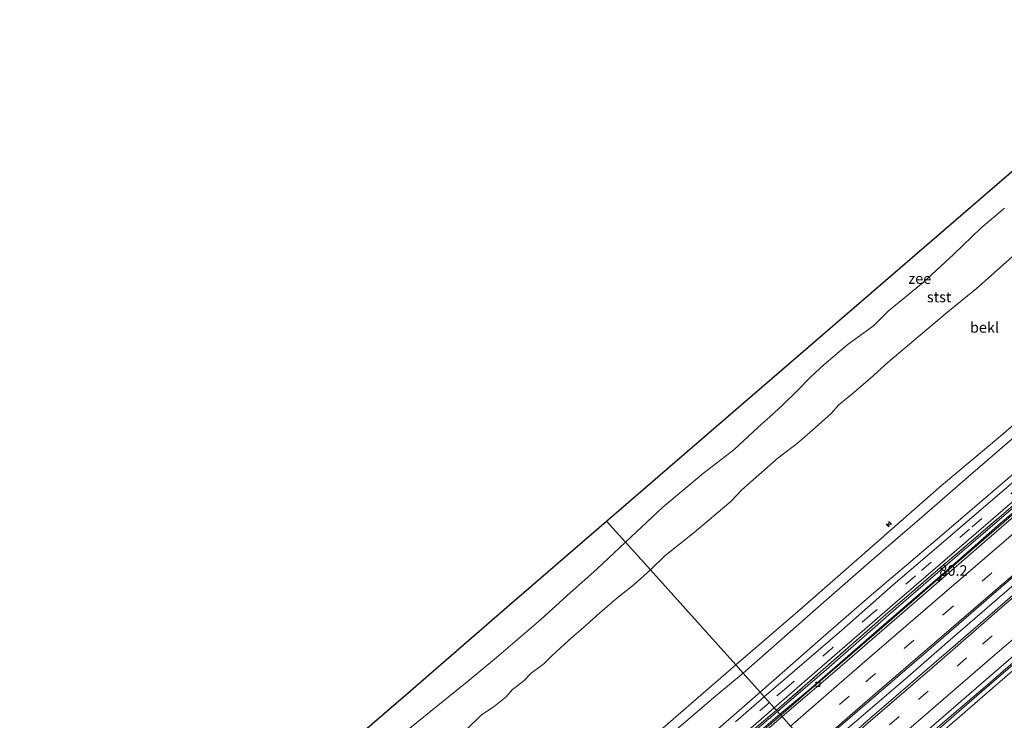
# Model space of a CAD drawing. Units: metres. Extents: x 130621 to 140000, y 550750 to 556907.
# Drawn here: x 138145 to 138377, y 555377 to 555542 of the extents above; entities that cross this region are included whole.
import ezdxf
from ezdxf.enums import TextEntityAlignment as Align

# ---------------------------------------------------------------- set-up
doc = ezdxf.new("R2010")
doc.units = ezdxf.units.M
doc.linetypes.add('IE-TERREINAFSCHEIDING', pattern=[10, 8, -2])
doc.linetypes.add('VW-3-9_STREEP', pattern=[12, 3, -9])
doc.layers.get('0').update_dxf_attribs({"lineweight": 25})
for name, color, linetype, lineweight in [('B-ME-AL-OVERIG-S-B1', 7, 'Continuous', 18), ('B-ME-AM-KILOMETR-S-B1', 7, 'Continuous', 18), ('B-ME-BV-GELEIDECONSTRUCTIE-GELEIDERAIL-L-B1', 213, 'BV-GELEIDERAIL', 18), ('B-ME-GW-KRUINLIJN-L-B1', 93, 'Continuous', 18), ('B-ME-GW-TEENLIJN-L-B1', 93, 'Continuous', 18), ('B-ME-IE-GRASLAND-GV-B6', 93, 'Continuous', 18), ('B-ME-IE-HULPGEOMETRIE-L-B1', 53, 'Continuous', 18), ('B-ME-IE-TERREINAFSCHEIDING-RASTERHEKWERK-L-B1', 8, 'IE-TERREINAFSCHEIDING', 18), ('B-ME-OB-BEKLEDING-GV-B6', 253, 'Continuous', 18), ('B-ME-OB-WATERLIJN-L-B1', 133, 'OB-WATERLIJN', 18), ('B-ME-OG-WATER-GV-B6', 153, 'Continuous', 18), ('B-ME-VH-VERH_SOORT-BETON-OVERIG-GV-B6', 8, 'IE-TERREINAFSCHEIDING-NATUURLIJK-HOUTWAL', 18), ('B-ME-VH-VERH_SOORT-BITUMEN-GV-B6', 8, 'IE-TERREINAFSCHEIDING-NATUURLIJK-HOUTWAL', 18), ('B-ME-VV-KOLK-S-B1', 8, 'Continuous', 18), ('B-ME-VW-MARKERING-39STREEP-015-L-B1', 255, 'VW-3-9_STREEP', 18), ('B-ME-VW-MARKERING-STREEP-015-L-B1', 7, 'Continuous', 18)]:
    doc.layers.add(name, color=color, linetype=linetype, lineweight=lineweight)
doc.layers.add('B-ME-KG-KADASTRAAL-OPNAMEDTMGRENS-L-B1', color=10, linetype='Continuous')
doc.styles.add('NLCS-ISO', font='NLCS-ISO.TTF')
doc.linetypes.add('BV-GELEIDERAIL', pattern='A,10,-3,[108,NLCS.SHX,S=1,R=0,X=0,Y=0],-3', length=16)
doc.linetypes.add('IE-TERREINAFSCHEIDING-NATUURLIJK-HOUTWAL', pattern='A,7,-1.5,[67,NLCS.SHX,S=0.75,R=45,X=0,Y=0],-1.5,7,-1.5,[70,NLCS.SHX,S=0.75,R=0,X=0,Y=0],-1.5', length=20)
doc.linetypes.add('OB-WATERLIJN', pattern='A,10,[32,NLCS.SHX,S=2,R=0,X=0,Y=0],-12', length=22)

# ---------------------------------------------------------------- blocks, each defined once
blk = doc.blocks.new('hecto')
for p, q in [((0, 0.625), (-0.625, 0)), ((0, -0.625), (0, 0.625)), ((-0.625, 0), (0.625, 0)), ((0.625, 0), (0, -0.625))]:
    blk.add_line(p, q)
blk = doc.blocks.new('kolk')
blk.add_lwpolyline([(-0.5, -0.5), (0.5, -0.5), (0.5, 0.5), (-0.5, 0.5)], close=True)

msp = doc.modelspace()

# ---------------------------------------------------------------- linework, layer by layer
at = {"layer": 'B-ME-BV-GELEIDECONSTRUCTIE-GELEIDERAIL-L-B1'}
for points in [[(138324.295, 555378.225, 5.029), (138330.928, 555383.991, 5), (138346.963, 555397.819, 4.979), (138367.665, 555415.761, 4.99), (138387.43, 555432.774, 5.02), (138404.305, 555447.497, 4.964), (138417.923, 555459.358, 5), (138426.517, 555466.619, 4.987), (138444.891, 555482.427, 4.98), (138451.921, 555488.604, 4.987), (138461.233, 555496.66, 4.99)], [(138469.74, 555487.156, 4.636), (138456.405, 555475.655, 4.728), (138441.75, 555462.921, 4.731), (138429.674, 555452.434, 4.747), (138416.601, 555441.162, 4.712), (138403.024, 555429.409, 4.712), (138390.381, 555418.512, 4.728), (138377.669, 555407.597, 4.731), (138364.283, 555396.01, 4.731), (138354.236, 555387.292, 4.791), (138343.738, 555378.224, 4.798), (138332.712, 555368.865, 4.788)], [(138342.238, 555358.27, 4.636), (138356.067, 555370.215, 4.606), (138371.766, 555383.776, 4.606), (138384.194, 555394.485, 4.6), (138399.18, 555407.467, 4.587), (138412.133, 555418.634, 4.581), (138426.447, 555430.988, 4.511), (138439.046, 555441.888, 4.505), (138451.286, 555452.476, 4.501), (138463.066, 555462.579, 4.495), (138472.568, 555470.863, 4.505), (138479.198, 555476.59, 4.492)], [(138186.014, 555258.732, 5.022), (138190.276, 555262.405, 5.018), (138198.879, 555269.868, 5.031), (138207.37, 555277.219, 5.037), (138213.963, 555282.93, 5.036), (138222.85, 555290.631, 5.052), (138236.622, 555302.509, 5.037), (138244.071, 555308.967, 5.048), (138254.686, 555318.177, 5.042), (138272.999, 555333.921, 5.031), (138299.841, 555357.207, 5.048), (138324.295, 555378.225, 5.029)]]:
    msp.add_polyline3d(points, dxfattribs=at)
at = {"layer": 'B-ME-GW-KRUINLIJN-L-B1'}
for points in [[(138313.634, 555390.082, 7.64), (138328.849, 555403.136, 7.659), (138344.085, 555416.504, 7.662), (138362.199, 555432.382, 7.694), (138376.199, 555444.166, 7.669), (138391.084, 555457.017, 7.669), (138407.207, 555471.159, 7.672), (138419.07, 555481.375, 7.643), (138432.516, 555492.971, 7.634), (138442.337, 555501.365, 7.63), (138450.563, 555508.578, 7.587)], [(138452.247, 555506.698, 7.607), (138441.538, 555497.278, 7.626), (138429.936, 555487.246, 7.569), (138418.858, 555477.671, 7.572), (138407.045, 555467.833, 7.639), (138393.053, 555455.634, 7.689), (138378.856, 555443.382, 7.588), (138368.493, 555434.431, 7.582), (138357.558, 555424.981, 7.664), (138345.145, 555414.243, 7.629), (138333.2, 555403.786, 7.654), (138323.281, 555395.096, 7.711), (138315.363, 555388.159, 7.651)], [(138460.48, 555497.5, 4.615), (138443.115, 555482.528, 4.634), (138429.085, 555470.421, 4.621), (138421.475, 555463.703, 4.634), (138407.117, 555451.394, 4.606), (138396.932, 555442.431, 4.593), (138387.502, 555434.335, 4.587), (138372, 555421.029, 4.634), (138364.834, 555414.907, 4.609), (138349.803, 555401.928, 4.609), (138334.425, 555388.478, 4.691), (138323.518, 555379.09, 4.659)], [(138478.916, 555476.905, 3.901), (138466.959, 555466.446, 3.909), (138450.95, 555452.657, 3.902), (138436.62, 555440.332, 3.88), (138419.93, 555425.823, 3.886), (138407.104, 555414.726, 3.896), (138397.262, 555406.356, 3.905), (138385.684, 555396.346, 3.902), (138372.571, 555384.997, 3.94), (138360.279, 555374.449, 3.953), (138341.979, 555358.558, 4.006)], [(138175.391, 555270.495, 7.702), (138182.585, 555276.67, 7.691), (138193.829, 555286.518, 7.698), (138202.848, 555294.248, 7.687), (138213.294, 555303.328, 7.723), (138223.387, 555312.108, 7.737), (138234.483, 555321.69, 7.694), (138245.201, 555331.001, 7.691), (138257.087, 555341.252, 7.644), (138266.463, 555349.332, 7.652), (138277.486, 555358.946, 7.637), (138287.939, 555367.797, 7.637), (138297.65, 555376.254, 7.641), (138306.541, 555383.97, 7.659), (138313.634, 555390.082, 7.64)], [(138315.363, 555388.159, 7.651), (138308.959, 555382.773, 7.701), (138294.743, 555370.699, 7.648), (138286.22, 555363.432, 7.627), (138275.765, 555354.581, 7.698), (138266.217, 555346.264, 7.691), (138256.375, 555337.737, 7.694), (138246.886, 555329.513, 7.709), (138236.638, 555320.365, 7.712), (138225.99, 555311.253, 7.754), (138216.885, 555303.351, 7.791), (138205.604, 555293.808, 7.759), (138196.793, 555286.063, 7.73), (138186.83, 555277.682, 7.734), (138176.512, 555269.254, 7.746)], [(138323.518, 555379.09, 4.659), (138305.428, 555363.676, 4.659), (138281.788, 555343.275, 4.652), (138263.012, 555327.088, 4.666), (138237.242, 555304.788, 4.681), (138201.857, 555274.154, 4.754), (138185.116, 555259.726, 4.634)]]:
    msp.add_polyline3d(points, dxfattribs=at)
at = {"layer": 'B-ME-GW-TEENLIJN-L-B1'}
for points in [[(138456.448, 555502.004, 4.822), (138443.551, 555491.012, 4.838), (138434.385, 555483.02, 4.812), (138423.263, 555473.365, 4.812), (138410.572, 555462.427, 4.787), (138398.096, 555451.676, 4.768), (138385.244, 555440.344, 4.793), (138372.249, 555429.224, 4.803), (138360.137, 555418.874, 4.825), (138345.125, 555406.164, 4.832), (138333.69, 555396.195, 4.828), (138319.42, 555383.646, 4.791)], [(138461.164, 555496.737, 3.982), (138447.245, 555484.812, 3.972), (138431.595, 555471.337, 4.001), (138415.769, 555457.581, 3.995), (138401.573, 555445.246, 3.988), (138389.221, 555434.477, 4.007), (138376.157, 555423.509, 4.007), (138364.087, 555412.901, 4.036), (138349.229, 555400.116, 4.046), (138330.953, 555384.182, 4.112), (138324.079, 555378.465, 4.029)], [(138319.42, 555383.646, 4.791), (138312.547, 555377.654, 4.805), (138304.169, 555370.326, 4.769), (138294.793, 555362.246, 4.748), (138285.916, 555354.403, 4.744), (138275.346, 555345.359, 4.74), (138265.729, 555337.122, 4.744), (138256.314, 555329.197, 4.712), (138247.311, 555321.339, 4.712), (138237.04, 555312.548, 4.708), (138228.731, 555305.139, 4.723), (138220.355, 555298.14, 4.79), (138210.885, 555289.84, 4.783), (138201.59, 555281.829, 4.776), (138193.103, 555274.409, 4.755), (138181.192, 555264.071, 4.755)], [(138324.079, 555378.465, 4.029), (138317.989, 555373.28, 4.025), (138308.024, 555364.515, 3.989), (138298.449, 555356.173, 4.032), (138289.711, 555348.774, 4.007), (138277.677, 555338.257, 4.003), (138267.507, 555329.458, 4.007), (138258.671, 555321.789, 4.021), (138249.2, 555313.488, 4.025), (138240.01, 555305.519, 4.025), (138231.225, 555298.175, 4.021), (138221.327, 555289.606, 4.028), (138205.409, 555275.894, 3.989), (138195.721, 555267.409, 3.964), (138185.816, 555258.951, 3.964)]]:
    msp.add_polyline3d(points, dxfattribs=at)
at = {"layer": 'B-ME-IE-GRASLAND-GV-B6'}
for points in [[(138457.389, 555500.953, 4.662), (138444.926, 555490.214, 4.687), (138430.785, 555478.011, 4.665), (138415.561, 555464.823, 4.656), (138401.24, 555452.294, 4.662), (138389.332, 555442.081, 4.668), (138378.161, 555432.426, 4.668), (138363.783, 555420.059, 4.726), (138350.823, 555408.971, 4.735), (138338.657, 555398.279, 4.713), (138320.391, 555382.567, 4.68), (138319.42, 555383.646, 4.791), (138333.69, 555396.195, 4.828), (138345.125, 555406.164, 4.832), (138360.137, 555418.874, 4.825), (138372.249, 555429.224, 4.803), (138385.244, 555440.344, 4.793), (138398.096, 555451.676, 4.768), (138410.572, 555462.427, 4.787), (138423.263, 555473.365, 4.812), (138434.385, 555483.02, 4.812), (138443.551, 555491.012, 4.838), (138456.448, 555502.004, 4.822), (138457.389, 555500.953, 4.662)], [(138461.164, 555496.737, 3.982), (138447.245, 555484.812, 3.972), (138431.595, 555471.337, 4.001), (138415.769, 555457.581, 3.995), (138401.573, 555445.246, 3.988), (138389.221, 555434.477, 4.007), (138376.157, 555423.509, 4.007), (138364.087, 555412.901, 4.036), (138349.229, 555400.116, 4.046), (138330.953, 555384.182, 4.112), (138324.079, 555378.465, 4.029), (138323.518, 555379.09, 4.659), (138334.425, 555388.478, 4.691), (138349.803, 555401.928, 4.609), (138364.834, 555414.907, 4.609), (138372, 555421.029, 4.634), (138387.502, 555434.335, 4.587), (138396.932, 555442.431, 4.593), (138407.117, 555451.394, 4.606), (138421.475, 555463.703, 4.634), (138429.085, 555470.421, 4.621), (138443.115, 555482.528, 4.634), (138460.48, 555497.5, 4.615), (138461.164, 555496.737, 3.982)], [(138479.778, 555475.941, 3.673), (138471.687, 555469.015, 3.63), (138458.964, 555458.091, 3.623), (138446.647, 555447.184, 3.617), (138431.777, 555434.22, 3.642), (138416.841, 555421.282, 3.595), (138401.603, 555408.207, 3.614), (138388.924, 555397.28, 3.63), (138373.08, 555383.592, 3.665), (138354.546, 555367.518, 3.668), (138343.007, 555357.415, 3.62), (138341.979, 555358.558, 4.006), (138360.279, 555374.449, 3.953), (138372.571, 555384.997, 3.94), (138385.684, 555396.346, 3.902), (138397.262, 555406.356, 3.905), (138407.104, 555414.726, 3.896), (138419.93, 555425.823, 3.886), (138436.62, 555440.332, 3.88), (138450.95, 555452.657, 3.902), (138466.959, 555466.446, 3.909), (138478.916, 555476.905, 3.901), (138479.778, 555475.941, 3.673)], [(138378.856, 555443.382, 7.588), (138368.493, 555434.431, 7.582), (138357.558, 555424.981, 7.664), (138345.145, 555414.243, 7.629), (138333.2, 555403.786, 7.654), (138323.281, 555395.096, 7.711), (138315.363, 555388.159, 7.651), (138313.634, 555390.082, 7.64), (138328.849, 555403.136, 7.659), (138344.085, 555416.504, 7.662), (138362.199, 555432.382, 7.694), (138376.199, 555444.166, 7.669), (138391.084, 555457.017, 7.669)], [(138385.244, 555440.344, 4.793), (138372.249, 555429.224, 4.803), (138360.137, 555418.874, 4.825), (138345.125, 555406.164, 4.832), (138333.69, 555396.195, 4.828), (138319.42, 555383.646, 4.791), (138315.363, 555388.159, 7.651), (138323.281, 555395.096, 7.711), (138333.2, 555403.786, 7.654), (138345.145, 555414.243, 7.629), (138357.558, 555424.981, 7.664), (138368.493, 555434.431, 7.582), (138378.856, 555443.382, 7.588)], [(138389.636, 555436.791, 4.656), (138376.85, 555425.769, 4.7), (138361.467, 555412.568, 4.729), (138347.899, 555400.949, 4.722), (138334.31, 555389.017, 4.761), (138323.257, 555379.38, 4.751), (138322.744, 555379.95, 4.667), (138334.017, 555389.778, 4.67), (138351.162, 555404.685, 4.68), (138365.825, 555417.258, 4.673), (138378.983, 555428.603, 4.657)], [(138387.502, 555434.335, 4.587), (138372, 555421.029, 4.634), (138364.834, 555414.907, 4.609), (138349.803, 555401.928, 4.609), (138334.425, 555388.478, 4.691), (138323.518, 555379.09, 4.659), (138323.257, 555379.38, 4.751), (138334.31, 555389.017, 4.761), (138347.899, 555400.949, 4.722), (138361.467, 555412.568, 4.729), (138376.85, 555425.769, 4.7), (138389.636, 555436.791, 4.656)], [(138385.684, 555396.346, 3.902), (138372.571, 555384.997, 3.94), (138360.279, 555374.449, 3.953), (138341.979, 555358.558, 4.006), (138341.248, 555359.371, 4.058), (138355.68, 555371.841, 4.049), (138370.421, 555384.567, 3.985), (138385.073, 555397.299, 3.953)], [(138313.634, 555390.082, 7.64), (138315.363, 555388.159, 7.651), (138308.959, 555382.773, 7.701), (138294.743, 555370.699, 7.648)], [(138297.65, 555376.254, 7.641), (138306.541, 555383.97, 7.659), (138313.634, 555390.082, 7.64)], [(138294.743, 555370.699, 7.648), (138308.959, 555382.773, 7.701), (138315.363, 555388.159, 7.651)], [(138315.363, 555388.159, 7.651), (138319.42, 555383.646, 4.791), (138312.547, 555377.654, 4.805), (138304.169, 555370.326, 4.769)], [(138304.169, 555370.326, 4.769), (138312.547, 555377.654, 4.805), (138319.42, 555383.646, 4.791)], [(138319.42, 555383.646, 4.791), (138320.391, 555382.567, 4.68), (138313.575, 555376.667, 4.675)], [(138322.744, 555379.95, 4.667), (138323.257, 555379.38, 4.751), (138308.131, 555366.572, 4.786), (138287.837, 555348.919, 4.7), (138267.333, 555331.183, 4.672), (138251.474, 555317.567, 4.686), (138231.452, 555300.146, 4.679), (138204.243, 555276.639, 4.714), (138184.897, 555259.969, 4.682), (138184.483, 555260.427, 4.684), (138190.097, 555265.379, 4.671), (138200.314, 555274.124, 4.65), (138208.955, 555281.581, 4.65), (138220.413, 555291.564, 4.643), (138232.761, 555302.207, 4.654), (138243.013, 555311.075, 4.65), (138253.265, 555319.943, 4.629), (138263.975, 555329.153, 4.657), (138273.66, 555337.587, 4.668), (138283.25, 555345.801, 4.661), (138295.384, 555356.31, 4.664), (138306.861, 555366.215, 4.686), (138322.744, 555379.95, 4.667)], [(138323.257, 555379.38, 4.751), (138323.518, 555379.09, 4.659), (138305.428, 555363.676, 4.659), (138281.788, 555343.275, 4.652), (138263.012, 555327.088, 4.666), (138237.242, 555304.788, 4.681), (138201.857, 555274.154, 4.754), (138185.116, 555259.726, 4.634), (138184.897, 555259.969, 4.682), (138204.243, 555276.639, 4.714), (138231.452, 555300.146, 4.679), (138251.474, 555317.567, 4.686), (138267.333, 555331.183, 4.672), (138287.837, 555348.919, 4.7), (138308.131, 555366.572, 4.786), (138323.257, 555379.38, 4.751)], [(138323.518, 555379.09, 4.659), (138324.079, 555378.465, 4.029), (138317.989, 555373.28, 4.025), (138308.024, 555364.515, 3.989), (138298.449, 555356.173, 4.032), (138289.711, 555348.774, 4.007), (138277.677, 555338.257, 4.003), (138267.507, 555329.458, 4.007), (138258.671, 555321.789, 4.021), (138249.2, 555313.488, 4.025), (138240.01, 555305.519, 4.025), (138231.225, 555298.175, 4.021), (138221.327, 555289.606, 4.028), (138205.409, 555275.894, 3.989), (138195.721, 555267.409, 3.964), (138185.816, 555258.951, 3.964), (138185.116, 555259.726, 4.634), (138201.857, 555274.154, 4.754), (138237.242, 555304.788, 4.681), (138263.012, 555327.088, 4.666), (138281.788, 555343.275, 4.652), (138305.428, 555363.676, 4.659), (138323.518, 555379.09, 4.659)]]:
    msp.add_polyline3d(points, dxfattribs=at)
at = {"layer": 'B-ME-IE-HULPGEOMETRIE-L-B1'}
msp.add_polyline3d([(138283.109, 555424.03, -0.93), (138287.6075, 555419.0269, -0.93), (138293.4807, 555412.4951, 0.2567), (138313.634, 555390.082, 7.64), (138315.363, 555388.159, 7.651), (138319.42, 555383.646, 4.791), (138320.391, 555382.567, 4.68), (138321.588, 555381.236, 4.755), (138322.744, 555379.95, 4.667), (138323.257, 555379.38, 4.751), (138323.518, 555379.09, 4.659), (138324.079, 555378.465, 4.029), (138324.59, 555377.897, 4.02), (138326.601, 555375.66, 4.125)], dxfattribs=at)
at = {"layer": 'B-ME-IE-TERREINAFSCHEIDING-RASTERHEKWERK-L-B1'}
for points in [[(138323.257, 555379.38, 4.751), (138334.31, 555389.017, 4.761), (138347.899, 555400.949, 4.722), (138361.467, 555412.568, 4.729), (138376.85, 555425.769, 4.7), (138389.636, 555436.791, 4.656), (138403.655, 555449.098, 4.653), (138415.701, 555459.475, 4.64), (138427.225, 555469.438, 4.656), (138442.238, 555482.485, 4.656), (138454.708, 555493.147, 4.653), (138460.1, 555497.924, 4.653)], [(138323.257, 555379.38, 4.751), (138308.131, 555366.572, 4.786), (138287.837, 555348.919, 4.7), (138267.333, 555331.183, 4.672), (138251.474, 555317.567, 4.686), (138231.452, 555300.146, 4.679), (138204.243, 555276.639, 4.714), (138184.897, 555259.969, 4.682)]]:
    msp.add_polyline3d(points, dxfattribs=at)
at = {"layer": 'B-ME-KG-KADASTRAAL-OPNAMEDTMGRENS-L-B1'}
for points in [[(138283.109, 555424.03, -0.93), (138306.708, 555444.369, -0.93), (138337.01, 555470.485, -0.93), (138367.312, 555496.601, -0.93), (138397.615, 555522.717, -0.93), (138420.363, 555542.323, -0.93)], [(138144.591, 555304.602, -0.93), (138167.282, 555324.09, -0.93), (138189.989, 555343.668, -0.93), (138213.082, 555363.538, -0.93), (138236.274, 555383.527, -0.93), (138259.589, 555403.689, -0.93), (138283.109, 555424.03, -0.93)]]:
    msp.add_polyline3d(points, dxfattribs=at)
at = {"layer": 'B-ME-OB-BEKLEDING-GV-B6'}
for points in [[(138383.85, 555490.7622, 0.1693), (138370.5164, 555478.9023, 0.1693), (138363.2669, 555473.0107, 0.1693), (138355.6519, 555466.6454, 0.1693), (138349.6509, 555461.497, 0.1693), (138345.402, 555457.7033, 0.1984), (138341.0616, 555453.9603, 0.1984), (138338.0017, 555451.4129, 0.1984), (138336.1408, 555449.3927, 0.1984), (138332.4541, 555446.1081, 0.1984), (138328.1109, 555442.3378, 0.1984), (138323.6397, 555438.9394, 0.1984), (138319.0776, 555434.9152, 0.1984), (138315.09, 555431.3849, 0.1984), (138312.556, 555428.7152, 0.247), (138303.8467, 555421.3564, 0.2567), (138296.9091, 555415.8197, 0.2567), (138293.4807, 555412.4951, 0.2567), (138287.6075, 555419.0269, -0.93), (138296.426, 555427.3271, -0.93), (138306.0175, 555435.3558, -0.93), (138313.1587, 555440.8581, -0.93), (138318.8496, 555446.0794, -0.93), (138321.7155, 555448.6189, -0.93), (138324.6704, 555451.3564, -0.93), (138328.1646, 555454.7848, -0.93), (138331.321, 555458.0127, -0.93), (138334.544, 555460.9439, -0.93), (138340.1812, 555465.7703, -0.93), (138346.1511, 555470.0661, -0.93), (138349.5934, 555473.5273, -0.93), (138357.8839, 555480.2935, -0.93), (138365.1495, 555487.0255, -0.93), (138371.5083, 555493.1178, -0.93), (138377.1071, 555497.8376, -0.93)], [(138391.084, 555457.017, 7.669), (138376.199, 555444.166, 7.669), (138362.199, 555432.382, 7.694), (138344.085, 555416.504, 7.662), (138328.849, 555403.136, 7.659), (138313.634, 555390.082, 7.64), (138293.4807, 555412.4951, 0.2567), (138296.9091, 555415.8197, 0.2567), (138303.8467, 555421.3564, 0.2567), (138312.556, 555428.7152, 0.247), (138315.09, 555431.3849, 0.1984), (138319.0776, 555434.9152, 0.1984), (138323.6397, 555438.9394, 0.1984), (138328.1109, 555442.3378, 0.1984), (138332.4541, 555446.1081, 0.1984), (138336.1408, 555449.3927, 0.1984), (138338.0017, 555451.4129, 0.1984), (138341.0616, 555453.9603, 0.1984), (138345.402, 555457.7033, 0.1984), (138349.6509, 555461.497, 0.1693), (138355.6519, 555466.6454, 0.1693), (138363.2669, 555473.0107, 0.1693), (138370.5164, 555478.9023, 0.1693), (138383.85, 555490.7622, 0.1693)], [(138487.836, 555466.94, 0.075), (138475.058, 555455.758, 0.051), (138463.842, 555445.558, 0.042), (138450.15, 555433.999, 0.058), (138438.814, 555424.032, 0.051), (138427.11, 555414.248, 0.058), (138416.124, 555404.796, 0.058), (138404.248, 555394.147, 0.099), (138391.372, 555383.342, 0.064), (138378.494, 555371.862, 0.07), (138364.563, 555359.758, 0.093), (138351.235, 555348.264, 0.064), (138343.007, 555357.415, 3.62), (138354.546, 555367.518, 3.668), (138373.08, 555383.592, 3.665), (138388.924, 555397.28, 3.63), (138401.603, 555408.207, 3.614), (138416.841, 555421.282, 3.595), (138431.777, 555434.22, 3.642), (138446.647, 555447.184, 3.617), (138458.964, 555458.091, 3.623), (138471.687, 555469.015, 3.63), (138479.778, 555475.941, 3.673), (138487.836, 555466.94, 0.075)], [(138229.63, 555369.4119, -0.93), (138241.6492, 555379.1963, -0.93), (138250.2541, 555386.0688, -0.93), (138257.1564, 555391.8023, -0.93), (138267.5936, 555400.822, -0.93), (138273.8001, 555406.3638, -0.93), (138280.9082, 555412.7666, -0.93), (138287.6075, 555419.0269, -0.93), (138293.4807, 555412.4951, 0.2567)], [(138250.0489, 555374.8704, 0.0139), (138253.5347, 555378.2167, 0.0139), (138256.6926, 555380.3678, 0.0139), (138259.45, 555382.5181, 0.0139), (138260.9252, 555384.2735, 0.0139), (138263.5417, 555386.2586, -0.0055), (138265.3464, 555388.1326, -0.0055), (138268.3731, 555390.3521, -0.0055), (138270.2475, 555392.2329, -0.0055), (138274.1586, 555395.826, -0.0055), (138278.3336, 555399.4339, 0.0042), (138281.6591, 555402.4238, 0.0139), (138285.9188, 555406.0508, 0.0139), (138289.6598, 555409.0538, 0.0139), (138293.4807, 555412.4951, 0.2567), (138313.634, 555390.082, 7.64)], [(138293.4807, 555412.4951, 0.2567), (138289.6598, 555409.0538, 0.0139), (138285.9188, 555406.0508, 0.0139), (138281.6591, 555402.4238, 0.0139), (138278.3336, 555399.4339, 0.0042), (138274.1586, 555395.826, -0.0055), (138270.2475, 555392.2329, -0.0055), (138268.3731, 555390.3521, -0.0055), (138265.3464, 555388.1326, -0.0055), (138263.5417, 555386.2586, -0.0055), (138260.9252, 555384.2735, 0.0139), (138259.45, 555382.5181, 0.0139), (138256.6926, 555380.3678, 0.0139), (138253.5347, 555378.2167, 0.0139), (138250.0489, 555374.8704, 0.0139)], [(138313.634, 555390.082, 7.64), (138306.541, 555383.97, 7.659), (138297.65, 555376.254, 7.641)]]:
    msp.add_polyline3d(points, dxfattribs=at)
at = {"layer": 'B-ME-OB-WATERLIJN-L-B1'}
for points in [[(138287.6075, 555419.0269, -0.93), (138296.426, 555427.3271, -0.93), (138306.0175, 555435.3558, -0.93), (138313.1587, 555440.8581, -0.93), (138318.8496, 555446.0794, -0.93), (138321.7155, 555448.6189, -0.93), (138324.6704, 555451.3564, -0.93), (138328.1646, 555454.7848, -0.93), (138331.321, 555458.0127, -0.93), (138334.544, 555460.9439, -0.93), (138340.1812, 555465.7703, -0.93), (138346.1511, 555470.0661, -0.93), (138349.5934, 555473.5273, -0.93), (138357.8839, 555480.2935, -0.93), (138365.1495, 555487.0255, -0.93), (138371.5083, 555493.1178, -0.93), (138377.1071, 555497.8376, -0.93)], [(138149.024, 555299.6932, -0.93), (138164.4779, 555313.0342, -0.93), (138170.7494, 555318.597, -0.93), (138182.5253, 555327.847, -0.93), (138190.3896, 555334.8085, -0.93), (138193.4697, 555337.0635, -0.93), (138196.944, 555339.8481, -0.93), (138204.0578, 555346.0093, -0.93), (138211.6335, 555352.6685, -0.93), (138215.7833, 555356.9829, -0.93), (138229.63, 555369.4119, -0.93), (138241.6492, 555379.1963, -0.93), (138250.2541, 555386.0688, -0.93), (138257.1564, 555391.8023, -0.93), (138267.5936, 555400.822, -0.93), (138273.8001, 555406.3638, -0.93), (138280.9082, 555412.7666, -0.93), (138287.6075, 555419.0269, -0.93)]]:
    msp.add_polyline3d(points, dxfattribs=at)
at = {"layer": 'B-ME-OG-WATER-GV-B6'}
for points in [[(138377.1071, 555497.8376, -0.93), (138371.5083, 555493.1178, -0.93), (138365.1495, 555487.0255, -0.93), (138357.8839, 555480.2935, -0.93), (138349.5934, 555473.5273, -0.93), (138346.1511, 555470.0661, -0.93), (138340.1812, 555465.7703, -0.93), (138334.544, 555460.9439, -0.93), (138331.321, 555458.0127, -0.93), (138328.1646, 555454.7848, -0.93), (138324.6704, 555451.3564, -0.93), (138321.7155, 555448.6189, -0.93), (138318.8496, 555446.0794, -0.93), (138313.1587, 555440.8581, -0.93), (138306.0175, 555435.3558, -0.93), (138296.426, 555427.3271, -0.93), (138287.6075, 555419.0269, -0.93), (138283.109, 555424.03, -0.93), (138306.708, 555444.369, -0.93), (138337.01, 555470.485, -0.93), (138367.312, 555496.601, -0.93), (138397.615, 555522.717, -0.93)], [(138213.082, 555363.538, -0.93), (138236.274, 555383.527, -0.93), (138259.589, 555403.689, -0.93), (138283.109, 555424.03, -0.93), (138287.6075, 555419.0269, -0.93)], [(138287.6075, 555419.0269, -0.93), (138280.9082, 555412.7666, -0.93), (138273.8001, 555406.3638, -0.93), (138267.5936, 555400.822, -0.93), (138257.1564, 555391.8023, -0.93), (138250.2541, 555386.0688, -0.93), (138241.6492, 555379.1963, -0.93), (138229.63, 555369.4119, -0.93)]]:
    msp.add_polyline3d(points, dxfattribs=at)
at = {"layer": 'B-ME-VH-VERH_SOORT-BETON-OVERIG-GV-B6'}
for points in [[(138461.603, 555496.245, 3.975), (138449.351, 555485.616, 4.014), (138434.924, 555473.207, 4.039), (138419.95, 555460.362, 4.014), (138403.832, 555446.31, 4.014), (138388.831, 555433.399, 4.042), (138372.881, 555419.494, 4.052), (138357.472, 555406.228, 4.03), (138337.07, 555388.567, 4.014), (138324.59, 555377.897, 4.02), (138324.079, 555378.465, 4.029), (138330.953, 555384.182, 4.112), (138349.229, 555400.116, 4.046), (138364.087, 555412.901, 4.036), (138376.157, 555423.509, 4.007), (138389.221, 555434.477, 4.007), (138401.573, 555445.246, 3.988), (138415.769, 555457.581, 3.995), (138431.595, 555471.337, 4.001), (138447.245, 555484.812, 3.972), (138461.164, 555496.737, 3.982), (138461.603, 555496.245, 3.975)], [(138380.81, 555408.064, 4.056), (138366.668, 555395.861, 4.113), (138345.218, 555377.37, 4.123), (138333.963, 555367.473, 4.094), (138331.688, 555370.003, 4.119), (138347.335, 555383.435, 4.053), (138359.678, 555394.069, 4.072), (138370.389, 555403.282, 4.072), (138383.937, 555415.051, 4.059)], [(138324.079, 555378.465, 4.029), (138324.59, 555377.897, 4.02), (138314.533, 555369.138, 4.057)], [(138317.989, 555373.28, 4.025), (138324.079, 555378.465, 4.029)]]:
    msp.add_polyline3d(points, dxfattribs=at)
at = {"layer": 'B-ME-VH-VERH_SOORT-BITUMEN-GV-B6'}
for points in [[(138383.937, 555415.051, 4.059), (138370.389, 555403.282, 4.072), (138359.678, 555394.069, 4.072), (138347.335, 555383.435, 4.053), (138331.688, 555370.003, 4.119), (138331.502, 555370.21, 4.126), (138329.068, 555372.917, 4.236), (138326.601, 555375.66, 4.125), (138324.59, 555377.897, 4.02), (138337.07, 555388.567, 4.014), (138357.472, 555406.228, 4.03), (138372.881, 555419.494, 4.052), (138388.831, 555433.399, 4.042)], [(138378.983, 555428.603, 4.657), (138365.825, 555417.258, 4.673), (138351.162, 555404.685, 4.68), (138334.017, 555389.778, 4.67), (138322.744, 555379.95, 4.667), (138321.588, 555381.236, 4.755), (138320.391, 555382.567, 4.68), (138338.657, 555398.279, 4.713), (138350.823, 555408.971, 4.735), (138363.783, 555420.059, 4.726), (138378.161, 555432.426, 4.668)], [(138385.073, 555397.299, 3.953), (138370.421, 555384.567, 3.985), (138355.68, 555371.841, 4.049), (138341.248, 555359.371, 4.058), (138339.202, 555361.646, 4.135), (138336.64, 555364.496, 4.209), (138334.252, 555367.151, 4.115), (138333.963, 555367.473, 4.094), (138345.218, 555377.37, 4.123), (138366.668, 555395.861, 4.113), (138380.81, 555408.064, 4.056)], [(138320.391, 555382.567, 4.68), (138321.588, 555381.236, 4.755), (138322.744, 555379.95, 4.667), (138306.861, 555366.215, 4.686)], [(138313.575, 555376.667, 4.675), (138320.391, 555382.567, 4.68)], [(138314.533, 555369.138, 4.057), (138324.59, 555377.897, 4.02)], [(138324.59, 555377.897, 4.02), (138326.601, 555375.66, 4.125)]]:
    msp.add_polyline3d(points, dxfattribs=at)
at = {"layer": 'B-ME-VW-MARKERING-39STREEP-015-L-B1'}
for points in [[(138458.601, 555499.6, 4.666), (138445.245, 555488.123, 4.685), (138431.211, 555475.93, 4.695), (138416.157, 555462.931, 4.676), (138402.681, 555451.35, 4.676), (138391.608, 555441.737, 4.672), (138380.868, 555432.416, 4.682), (138368.852, 555422.149, 4.682), (138356.062, 555411.083, 4.682), (138345.774, 555402.112, 4.717), (138336.452, 555394.153, 4.707), (138325.658, 555384.701, 4.72), (138321.588, 555381.236, 4.755)], [(138329.068, 555372.917, 4.236), (138344.334, 555386.059, 4.211), (138362.757, 555402.037, 4.185), (138381.437, 555418.155, 4.188), (138391.839, 555427.141, 4.185), (138408.967, 555441.906, 4.179), (138426.152, 555456.847, 4.182), (138438.461, 555467.452, 4.179), (138455.326, 555481.989, 4.131), (138466.012, 555491.32, 4.04)], [(138450.357, 555462.695, 4.184), (138442.637, 555456.09, 4.18), (138427.204, 555442.802, 4.17), (138412.812, 555430.296, 4.145), (138397.758, 555417.297, 4.151), (138383.229, 555404.756, 4.145), (138368.151, 555391.736, 4.278), (138352.186, 555377.901, 4.268), (138336.64, 555364.496, 4.209)], [(138321.588, 555381.236, 4.755), (138314.019, 555374.707, 4.775), (138302.589, 555364.747, 4.757), (138286.422, 555350.777, 4.736), (138272.759, 555338.927, 4.75), (138258.987, 555326.985, 4.739), (138247.433, 555317.061, 4.736), (138235.87, 555307.036, 4.75), (138224.389, 555297.081, 4.746), (138212.935, 555287.148, 4.757), (138199.218, 555275.252, 4.764), (138183.403, 555261.622, 4.758)]]:
    msp.add_polyline3d(points, dxfattribs=at)
at = {"layer": 'B-ME-VW-MARKERING-STREEP-015-L-B1'}
for points in [[(138463.571, 555494.047, 3.99), (138444.697, 555477.718, 4.028), (138425.752, 555461.326, 4.038), (138408.284, 555446.18, 4.034), (138394.525, 555434.394, 4.066), (138377.462, 555419.602, 4.06), (138362.957, 555407.082, 4.079), (138344.707, 555391.338, 4.133), (138326.601, 555375.66, 4.125)], [(138331.502, 555370.21, 4.126), (138345.41, 555382.21, 4.123), (138360.539, 555395.316, 4.113), (138374.346, 555407.144, 4.088), (138388.875, 555419.685, 4.056), (138405.126, 555433.77, 4.056), (138421.568, 555448.021, 4.025), (138436.881, 555461.204, 4.006), (138453.177, 555475.285, 4.009), (138468.441, 555488.606, 4.044)], [(138447.948, 555465.355, 4.147), (138441.534, 555459.983, 4.063), (138426.471, 555446.85, 4.057), (138408.695, 555431.478, 4.031), (138394.647, 555419.397, 4.063), (138375.94, 555403.214, 4.076), (138360.573, 555389.899, 4.145), (138344.877, 555376.383, 4.133), (138334.252, 555367.151, 4.115)], [(138339.202, 555361.646, 4.135), (138351.589, 555372.403, 4.122), (138374.801, 555392.431, 4.182), (138390.78, 555406.153, 4.166), (138407.243, 555420.38, 4.128), (138423.374, 555434.36, 4.039), (138443.561, 555451.834, 4.052), (138452.924, 555459.86, 4.118)]]:
    msp.add_polyline3d(points, dxfattribs=at)

# ---------------------------------------------------------------- block references
at = {"layer": 'B-ME-AL-OVERIG-S-B1', "rotation": 90}
msp.add_blockref('hecto', (138349.78, 555423.313, 8.119), dxfattribs=at)
at = {"layer": 'B-ME-AM-KILOMETR-S-B1', "rotation": 90}
msp.add_blockref('hecto', (138361.716, 555410.332, 4.213), dxfattribs=at)
at = {"layer": 'B-ME-VV-KOLK-S-B1', "rotation": 90}
msp.add_blockref('kolk', (138333.013, 555385.513, 3.993), dxfattribs=at)

# ---------------------------------------------------------------- texts
at = {"layer": 'B-ME-AM-KILOMETR-S-B1', "ltscale": 0.2, "style": 'NLCS-ISO'}
msp.add_text('80.2', height=2.5, dxfattribs=at).set_placement((138361.716, 555410.332, 4.213), align=Align.BOTTOM_LEFT)
at = {"layer": 'B-ME-OB-BEKLEDING-GV-B6', "ltscale": 0.2, "style": 'NLCS-ISO'}
for s, p in [('stst', (138361.6534, 555476.8947)), ('bekl', (138372.3653, 555469.7187))]:
    msp.add_text(s, height=2.5, dxfattribs=at).set_placement(p, align=Align.MIDDLE_CENTER)
at = {"layer": 'B-ME-OG-WATER-GV-B6', "ltscale": 0.2, "style": 'NLCS-ISO'}
msp.add_text('zee', height=2.5, dxfattribs=at).set_placement((138357.0864, 555481.2455), align=Align.MIDDLE_CENTER)

doc.saveas('drawing.dxf')
